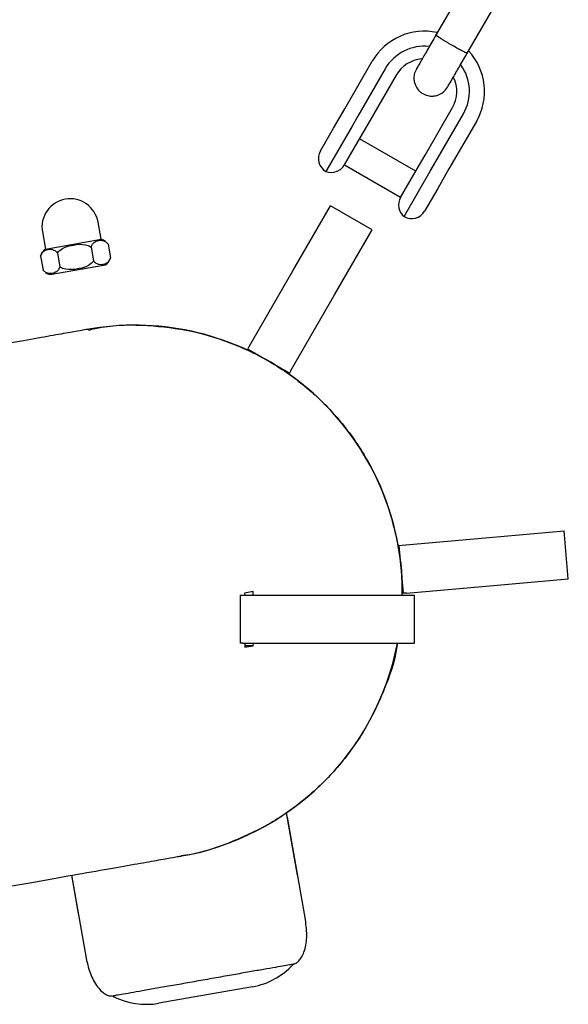
# Model space of a CAD drawing. Units: millimetres. Extents: x 15132 to 25544, y 29996 to 40205.
# Drawn here: x 16899 to 16990, y 36079 to 36243 of the extents above; entities that cross this region are included whole.
import ezdxf

# ---------------------------------------------------------------- set-up
doc = ezdxf.new("R2010")
doc.units = ezdxf.units.MM
doc.header["$LTSCALE"] = 200

msp = doc.modelspace()

# ---------------------------------------------------------------- linework, layer by layer
at = {"color": 7, "linetype": 'Continuous', "lineweight": 25}
for p, q in [((16973.16, 36249.36), (16967.87, 36240.19)), ((16973.07, 36237.19), (16978.36, 36246.36)), ((16952.77, 36228.04), (16957.33, 36235.93)), ((16959.49, 36234.68), (16954.94, 36226.79)), ((16961.31, 36233.63), (16956.75, 36225.74)), ((16950.91, 36224.81), (16952.77, 36228.04)), ((16966.11, 36220.34), (16970.66, 36228.23)), ((16954.94, 36226.79), (16954, 36225.17)), ((16967.93, 36219.29), (16972.48, 36227.18)), ((16948.73, 36221.03), (16950.91, 36224.81)), ((16954, 36225.17), (16949.64, 36217.62)), ((16956.75, 36225.74), (16954.9, 36222.53)), ((16974.65, 36225.93), (16970.09, 36218.04)), ((16964.56, 36217.66), (16955.21, 36223.06)), ((16954.9, 36222.53), (16952.69, 36218.7)), ((16964.26, 36217.13), (16966.11, 36220.34)), ((16952.71, 36218.73), (16962.06, 36213.33)), ((16966.99, 36217.67), (16967.93, 36219.29)), ((16970.09, 36218.04), (16968.23, 36214.81)), ((16962.05, 36213.3), (16964.26, 36217.13)), ((16962.63, 36210.12), (16966.99, 36217.67)), ((16968.23, 36214.81), (16966.05, 36211.03)), ((16944.15, 36201.1), (16950.4, 36211.93)), ((16957.32, 36207.93), (16950.4, 36211.93)), ((16912.29, 36206.34), (16911.79, 36209.21)), ((16902.55, 36207.58), (16903.06, 36204.71)), ((16951.07, 36197.1), (16957.32, 36207.93)), ((16903.06, 36204.71), (16912.29, 36206.34)), ((16910.65, 36205.03), (16911.05, 36202.77)), ((16913.45, 36205.53), (16913.85, 36203.26)), ((16902.25, 36203.55), (16902.65, 36201.29)), ((16905.05, 36204.04), (16905.45, 36201.78)), ((16903.81, 36200.47), (16913.04, 36202.1)), ((16936.9, 36188.54), (16944.15, 36201.1)), ((16943.82, 36184.54), (16951.07, 36197.1)), ((16936.65, 36188.11), (16936.9, 36188.54)), ((16936.56, 36187.95), (16936.65, 36188.11)), ((16943.57, 36184.11), (16936.65, 36188.11)), ((16943.57, 36184.11), (16943.48, 36183.95)), ((16943.82, 36184.54), (16943.57, 36184.11)), ((16976.76, 36156.78), (16989.21, 36157.87)), ((16989.91, 36149.9), (16989.21, 36157.87)), ((16962.32, 36155.52), (16976.76, 36156.78)), ((16961.63, 36155.46), (16961.82, 36155.47)), ((16961.82, 36155.47), (16962.32, 36155.52)), ((16962.52, 36147.51), (16961.82, 36155.47)), ((16977.46, 36148.81), (16989.91, 36149.9)), ((16937.55, 36147.79), (16936.14, 36147.54)), ((16936.14, 36147.54), (16936.16, 36147.21)), ((16937.58, 36147.21), (16937.55, 36147.79)), ((16962.52, 36147.51), (16962.34, 36147.49)), ((16963.01, 36147.55), (16962.52, 36147.51)), ((16963.01, 36147.55), (16977.46, 36148.81)), ((16935.41, 36147.21), (16935.41, 36139.21)), ((16935.41, 36147.21), (16935.85, 36147.21)), ((16935.85, 36147.21), (16950.23, 36147.21)), ((16950.23, 36147.21), (16964.34, 36147.21)), ((16964.34, 36139.21), (16964.34, 36147.21)), ((16935.85, 36139.21), (16935.41, 36139.21)), ((16935.85, 36139.21), (16950.23, 36139.21)), ((16936.18, 36139.21), (16936.15, 36138.54)), ((16936.15, 36138.54), (16937.56, 36138.79)), ((16937.57, 36138.79), (16936.16, 36138.79)), ((16937.56, 36138.79), (16937.59, 36139.21)), ((16950.23, 36139.21), (16964.34, 36139.21)), ((16944.95, 36100.68), (16943.12, 36111.03)), ((16946.25, 36093.28), (16943.25, 36110.28)), ((16907.39, 36100.63), (16908.51, 36094.26)), ((16907.39, 36100.63), (16909.81, 36086.86)), ((16937.46, 36082.12), (16921.89, 36079.37))]:
    msp.add_line(p, q, dxfattribs=at)
for centre, radius, start, end in [((16965.99, 36230.93), 10, 77.7238, 150), ((16965.99, 36230.93), 7.5, 83.646, 150), ((16965.99, 36230.93), 10, 330, 42.5327), ((16965.99, 36230.93), 5.4, 94.5385, 150), ((16965.99, 36230.93), 7.5, 330, 36.1643), ((16965.99, 36230.93), 5.4, 330, 25.5127), ((16950.89, 36219.78), 2.5, 150, 240), ((16950.53, 36219.95), 2.5, 249.2069, 330), ((16907.17, 36208.39), 4.69, 100, 190), ((16907.17, 36208.39), 4.69, 10, 100), ((16964.21, 36212.05), 2.5, 150, 230.7931), ((16963.88, 36212.28), 2.5, 240, 330), ((16911.8, 36204.4), 2, 52.3883, 75.7048), ((16904.19, 36203.06), 2, 124.2952, 165.7161), ((16911.91, 36203.75), 2, 304.2952, 345.7161), ((16904.3, 36202.41), 2, 232.3883, 255.7048), ((16917.89, 36147.62), 44.45, 10, 100.3853), ((16917.89, 36147.62), 44.45, 359.4741, 10), ((16917.89, 36147.62), 44.45, 279.6131, 349.0965), ((16935.38, 36093.94), 12, 280, 317.1849), ((16944.11, 36085.85), 0.1, 317.1849, 10.1972), ((16914.37, 36080.61), 0.1, 189.8028, 242.8151), ((16919.81, 36091.19), 12, 242.8151, 280)]:
    msp.add_arc(centre, radius, start, end, dxfattribs=at)
for points, knots in [([(16968.07, 36240.55), (16967.63, 36239.77), (16966.74, 36238.23), (16965.62, 36236.29), (16964.83, 36234.93), (16964.72, 36234.74), (16964.67, 36234.64)], [0, 0, 0, 0, 0.250108, 0.500072, 0.750036, 1, 1, 1, 1]), ([(16973.11, 36237.27), (16973.11, 36237.27), (16973.1, 36237.25), (16972.98, 36237.3), (16972.52, 36237.52), (16971.84, 36237.89), (16971.14, 36238.28), (16970.56, 36238.61), (16970.13, 36238.86), (16969.57, 36239.19), (16968.91, 36239.58), (16968.3, 36239.97), (16967.97, 36240.19), (16967.91, 36240.26), (16967.91, 36240.26), (16967.91, 36240.27)], [0, 0, 0, 0, 0.004286, 0.111621, 0.218955, 0.326276, 0.433577, 0.48664, 0.539698, 0.592756, 0.700028, 0.807313, 0.914638, 0.995714, 1, 1, 1, 1]), ([(16969.86, 36231.64), (16969.92, 36231.74), (16970.03, 36231.93), (16970.82, 36233.29), (16971.93, 36235.23), (16972.83, 36236.77), (16973.27, 36237.55)], [0, 0, 0, 0, 0.2499641, 0.4999281, 0.749892, 1, 1, 1, 1]), ([(16964.67, 36234.64), (16964.53, 36234.35), (16964.28, 36233.8), (16964.24, 36232.96), (16964.37, 36232.27), (16964.64, 36231.63), (16965.02, 36231.11), (16965.49, 36230.7), (16966.05, 36230.37), (16966.73, 36230.16), (16967.51, 36230.12), (16968.31, 36230.28), (16969.2, 36230.75), (16969.63, 36231.33), (16969.86, 36231.64)], [0, 0, 0, 0, 0.101895, 0.190609, 0.264804, 0.325235, 0.411571, 0.465521, 0.524723, 0.618755, 0.686668, 0.772356, 0.877462, 1, 1, 1, 1]), ([(16905.05, 36204.04), (16905.05, 36204.04), (16905.16, 36204.22), (16905.54, 36204.63), (16906.45, 36205.11), (16907.89, 36205.48), (16909.36, 36205.59), (16910.35, 36205.25), (16910.62, 36205.05), (16910.65, 36205.03)], [0, 0, 0, 0, 0.000126, 0.103077, 0.271583, 0.500686, 0.833708, 0.983587, 1, 1, 1, 1]), ([(16910.65, 36205.03), (16910.72, 36205.21), (16910.89, 36205.65), (16911.52, 36206.11), (16912.26, 36206.25), (16912.96, 36206.02), (16913.28, 36205.76), (16913.42, 36205.56), (16913.45, 36205.53)], [0, 0, 0, 0, 0.1232694, 0.3110819, 0.6959301, 0.8528492, 0.9709661, 1, 1, 1, 1]), ([(16902.25, 36203.55), (16902.32, 36203.73), (16902.49, 36204.17), (16903.12, 36204.62), (16903.86, 36204.77), (16904.56, 36204.54), (16904.88, 36204.28), (16905.02, 36204.08), (16905.05, 36204.04)], [0, 0, 0, 0, 0.123269, 0.311082, 0.69593, 0.852849, 0.970966, 1, 1, 1, 1]), ([(16913.85, 36203.26), (16913.78, 36203.08), (16913.61, 36202.64), (16912.98, 36202.19), (16912.24, 36202.04), (16911.54, 36202.27), (16911.22, 36202.54), (16911.08, 36202.73), (16911.05, 36202.77)], [0, 0, 0, 0, 0.123269, 0.311082, 0.69593, 0.852849, 0.970966, 1, 1, 1, 1]), ([(16905.45, 36201.78), (16905.38, 36201.6), (16905.21, 36201.16), (16904.57, 36200.71), (16903.84, 36200.56), (16903.14, 36200.79), (16902.81, 36201.05), (16902.68, 36201.25), (16902.65, 36201.29)], [0, 0, 0, 0, 0.123269, 0.311082, 0.69593, 0.852849, 0.970966, 1, 1, 1, 1]), ([(16911.05, 36202.77), (16911.05, 36202.77), (16910.94, 36202.59), (16910.55, 36202.18), (16909.64, 36201.7), (16908.2, 36201.33), (16906.73, 36201.22), (16905.74, 36201.56), (16905.47, 36201.76), (16905.45, 36201.78)], [0, 0, 0, 0, 0.000126, 0.103077, 0.271583, 0.500686, 0.833708, 0.983587, 1, 1, 1, 1]), ([(16910.19, 36191.26), (16910.93, 36191.43), (16914.14, 36192.16), (16919.95, 36192.17), (16927.42, 36191.26), (16934.58, 36189.03), (16941.32, 36185.63), (16947.35, 36181.18), (16952.59, 36175.73), (16956.78, 36169.54), (16959.98, 36162.68), (16961.1, 36157.81), (16961.66, 36155.33)], [0, 0, 0, 0, 0.03256, 0.141358, 0.2471, 0.355917, 0.461819, 0.570801, 0.676582, 0.78541, 0.891183, 1, 1, 1, 1]), ([(16910.17, 36191.39), (16910.05, 36191.37), (16909.83, 36191.33), (16907.98, 36191), (16904.99, 36190.48), (16900.83, 36189.74), (16895.47, 36188.8), (16888.92, 36187.64), (16881.19, 36186.28), (16872.27, 36184.71), (16862.18, 36182.93), (16850.92, 36180.94), (16838.45, 36178.74), (16825.6, 36176.48), (16816.31, 36174.84), (16812.02, 36174.08)], [0, 0, 0, 0, 0.0777763, 0.1555477, 0.2332859, 0.3110606, 0.3888271, 0.4665903, 0.5443564, 0.6221225, 0.6998857, 0.7776522, 0.8554268, 0.933165, 1, 1, 1, 1]), ([(16961.66, 36155.33), (16961.9, 36153.79), (16962.31, 36151.1), (16962.29, 36148.38), (16962.28, 36147.21)], [0, 0, 0, 0, 0.571544, 1, 1, 1, 1]), ([(16961.49, 36139.21), (16961.47, 36139.03), (16961.16, 36136.33), (16959.4, 36131.38), (16956.17, 36124.59), (16951.76, 36118.51), (16946.36, 36113.22), (16940.21, 36108.91), (16933.34, 36105.81), (16928.4, 36104.14), (16925.74, 36103.89), (16925.6, 36103.87)], [0, 0, 0, 0, 0.010283, 0.152136, 0.289978, 0.431808, 0.569969, 0.71214, 0.850234, 0.992316, 1, 1, 1, 1]), ([(16809.46, 36083.36), (16814.85, 36084.31), (16825.62, 36086.21), (16840.32, 36088.8), (16853.91, 36091.2), (16866.35, 36093.39), (16877.62, 36095.38), (16887.71, 36097.16), (16896.62, 36098.73), (16904.35, 36100.1), (16910.9, 36101.25), (16916.27, 36102.2), (16920.43, 36102.93), (16923.42, 36103.46), (16925.27, 36103.78), (16925.49, 36103.82), (16925.6, 36103.84)], [0, 0, 0, 0, 0.071439, 0.142873, 0.214277, 0.285714, 0.357144, 0.428571, 0.5, 0.571429, 0.642856, 0.714286, 0.785723, 0.857127, 0.928561, 1, 1, 1, 1]), ([(16944.21, 36085.85), (16944.37, 36085.91), (16944.71, 36086.04), (16945.19, 36086.44), (16945.65, 36087.05), (16946.23, 36088.32), (16946.59, 36090.46), (16946.37, 36092.28), (16946.25, 36093.28)], [0, 0, 0, 0, 0.060374, 0.133129, 0.223596, 0.336664, 0.635587, 1, 1, 1, 1]), ([(16909.81, 36086.86), (16910.04, 36085.88), (16910.46, 36084.1), (16911.53, 36082.2), (16912.51, 36081.21), (16913.15, 36080.79), (16913.74, 36080.57), (16914.11, 36080.57), (16914.27, 36080.57)], [0, 0, 0, 0, 0.364413, 0.663336, 0.776404, 0.866871, 0.939626, 1, 1, 1, 1])]:
    msp.add_open_spline(points, degree=3, knots=knots, dxfattribs=at)
msp.add_open_spline([(16944.21, 36085.85), (16944.16, 36085.84), (16944.04, 36085.82), (16943.15, 36085.66), (16941.77, 36085.42), (16939.89, 36085.09), (16937.61, 36084.69), (16935.01, 36084.23), (16932.18, 36083.73), (16929.24, 36083.21), (16926.3, 36082.69), (16923.48, 36082.19), (16920.87, 36081.73), (16918.59, 36081.33), (16916.71, 36081), (16915.33, 36080.76), (16914.44, 36080.6), (16914.33, 36080.58), (16914.27, 36080.57)], degree=3, dxfattribs=at)

doc.saveas('drawing.dxf')
